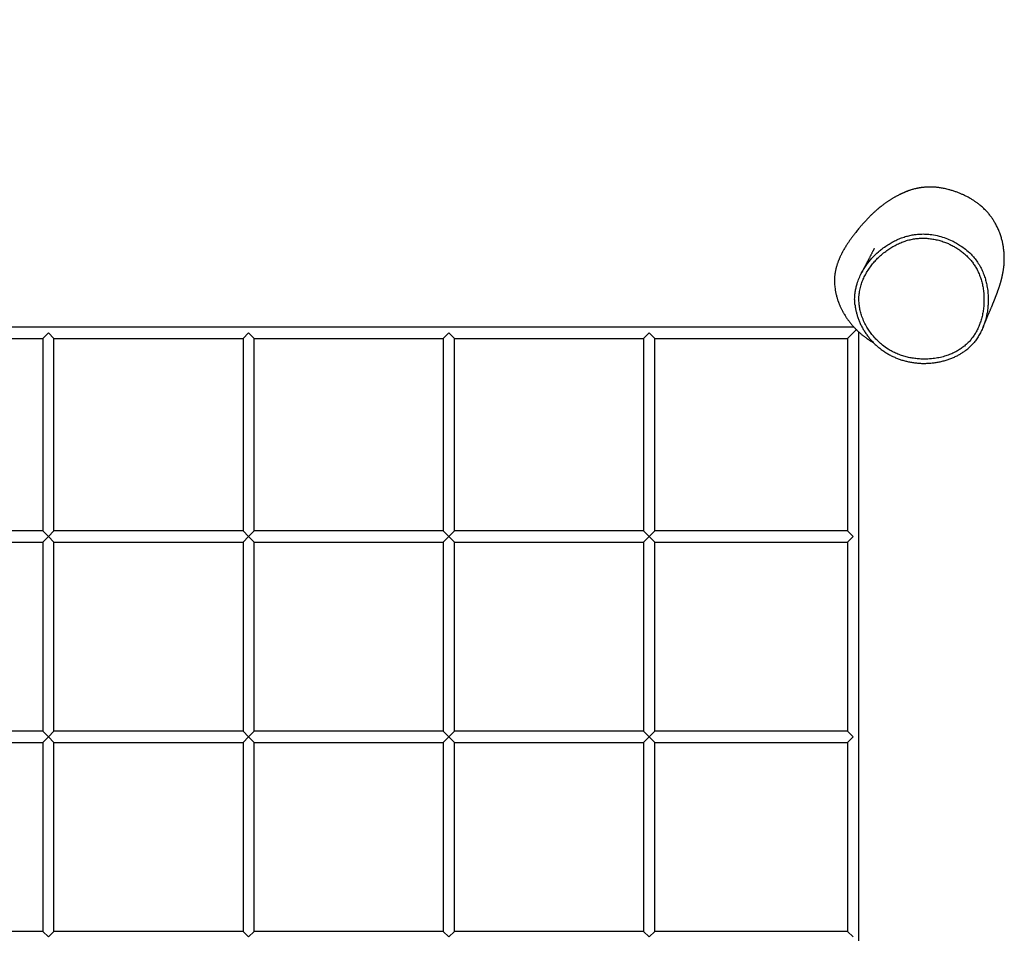
# Model space of a CAD drawing. Units: millimetres. Extents: x 0.7 to 18, y 0.8 to 12.6.
# Drawn here: x 7.9 to 9.3, y 5.8 to 7.1 of the extents above; entities that cross this region are included whole.
import ezdxf

# ---------------------------------------------------------------- set-up
doc = ezdxf.new("R2010")
doc.units = ezdxf.units.MM
doc.styles.add('SLDTEXTSTYLE0', font='TXT', dxfattribs={"width": 0.75})
doc.dimstyles.new('SLDDIMSTYLE0', dxfattribs={"dimtxt": 0.35, "dimasz": 0.3302, "dimexe": 0, "dimexo": 0.0625, "dimgap": 0.0875, "dimtad": 1, "dimdec": 0, "dimlfac": 100, "dimrnd": 1e-09, "dimzin": 12, "dimdsep": 46, "dimtxsty": 'SLDTEXTSTYLE0', "dimsah": 1, "dimcen": 0.09, "dimadec": 0, "dimazin": 3, "dimtfac": 1, "dimtdec": 0, "dimtofl": 0, "dimtmove": 0, "dimatfit": 3, "dimfxl": 0, "dimfrac": 2, "dimtolj": 1, "dimtzin": 12, "dimarcsym": 0})

# ---------------------------------------------------------------- blocks, each defined once
blk = doc.blocks.new('_D_1')
at = {"color": 161, "linetype": 'Continuous', "lineweight": 18}
for p, q in [((2.6159, 11.1787), (1.1072, 11.1787)), ((1.2072, 11.1787), (1.2072, 2.6787)), ((2.7415, 2.6787), (1.1072, 2.6787))]:
    blk.add_line(p, q, dxfattribs=at)
for points in [[(1.2072, 11.1787), (1.1564, 10.8485), (1.258, 10.8485)], [(1.2072, 2.6787), (1.258, 3.0089), (1.1564, 3.0089)]]:
    blk.add_solid(points, dxfattribs=at)
at = {"color": 161, "linetype": 'Continuous', "lineweight": 18, "insert": (0.756, 6.5407), "char_height": 0.35, "attachment_point": 1, "rotation": 90, "style": 'SLDTEXTSTYLE0'}
blk.add_mtext('850', dxfattribs=at)

msp = doc.modelspace()

# ---------------------------------------------------------------- linework, layer by layer
at = {"color": 7, "linetype": 'Continuous', "lineweight": 25}
for p, q in [((9.1074, 6.6367), (7.1048, 6.6367)), ((7.9531, 6.6207), (7.9611, 6.6287)), ((7.9611, 6.6287), (7.9691, 6.6207)), ((8.2381, 6.6207), (8.2461, 6.6287)), ((8.2461, 6.6287), (8.2541, 6.6207)), ((8.5231, 6.6207), (8.5311, 6.6287)), ((8.5311, 6.6287), (8.5391, 6.6207)), ((8.8081, 6.6207), (8.8161, 6.6287)), ((8.8161, 6.6287), (8.8241, 6.6207)), ((9.0981, 6.6207), (9.1108, 6.6333)), ((9.1141, 4.627), (9.1141, 6.63)), ((7.6841, 6.6207), (7.9531, 6.6207)), ((7.9531, 6.6207), (7.9531, 6.3467)), ((7.9691, 6.3467), (7.9691, 6.6207)), ((7.9691, 6.6207), (8.2381, 6.6207)), ((8.2381, 6.6207), (8.2381, 6.3467)), ((8.2541, 6.3467), (8.2541, 6.6207)), ((8.2541, 6.6207), (8.5231, 6.6207)), ((8.5231, 6.6207), (8.5231, 6.3467)), ((8.5391, 6.3467), (8.5391, 6.6207)), ((8.5391, 6.6207), (8.8081, 6.6207)), ((8.8081, 6.6207), (8.8081, 6.3467)), ((8.8241, 6.3467), (8.8241, 6.6207)), ((8.8241, 6.6207), (9.0981, 6.6207)), ((9.0981, 6.6207), (9.0981, 6.3467)), ((7.9531, 6.3467), (7.6841, 6.3467)), ((7.9611, 6.3387), (7.9531, 6.3467)), ((7.9691, 6.3467), (7.9611, 6.3387)), ((8.2381, 6.3467), (7.9691, 6.3467)), ((8.2461, 6.3387), (8.2381, 6.3467)), ((8.2541, 6.3467), (8.2461, 6.3387)), ((8.5231, 6.3467), (8.2541, 6.3467)), ((8.5311, 6.3387), (8.5231, 6.3467)), ((8.5391, 6.3467), (8.5311, 6.3387)), ((8.8081, 6.3467), (8.5391, 6.3467)), ((8.8161, 6.3387), (8.8081, 6.3467)), ((8.8241, 6.3467), (8.8161, 6.3387)), ((9.0981, 6.3467), (8.8241, 6.3467)), ((9.1061, 6.3387), (9.0981, 6.3467)), ((7.9531, 6.3307), (7.9611, 6.3387)), ((7.9611, 6.3387), (7.9691, 6.3307)), ((8.2381, 6.3307), (8.2461, 6.3387)), ((8.2461, 6.3387), (8.2541, 6.3307)), ((8.5231, 6.3307), (8.5311, 6.3387)), ((8.5311, 6.3387), (8.5391, 6.3307)), ((8.8081, 6.3307), (8.8161, 6.3387)), ((8.8161, 6.3387), (8.8241, 6.3307)), ((9.0981, 6.3307), (9.1061, 6.3387)), ((7.6841, 6.3307), (7.9531, 6.3307)), ((7.9531, 6.3307), (7.9531, 6.0617)), ((7.9691, 6.3307), (8.2381, 6.3307)), ((7.9691, 6.0617), (7.9691, 6.3307)), ((8.2381, 6.3307), (8.2381, 6.0617)), ((8.2541, 6.3307), (8.5231, 6.3307)), ((8.2541, 6.0617), (8.2541, 6.3307)), ((8.5231, 6.3307), (8.5231, 6.0617)), ((8.5391, 6.3307), (8.8081, 6.3307)), ((8.5391, 6.0617), (8.5391, 6.3307)), ((8.8081, 6.3307), (8.8081, 6.0617)), ((8.8241, 6.0617), (8.8241, 6.3307)), ((8.8241, 6.3307), (9.0981, 6.3307)), ((9.0981, 6.3307), (9.0981, 6.0617)), ((7.9531, 6.0617), (7.6841, 6.0617)), ((7.9611, 6.0537), (7.9531, 6.0617)), ((7.9531, 6.0457), (7.9611, 6.0537)), ((7.9691, 6.0617), (7.9611, 6.0537)), ((7.9611, 6.0537), (7.9691, 6.0457)), ((8.2381, 6.0617), (7.9691, 6.0617)), ((8.2461, 6.0537), (8.2381, 6.0617)), ((8.2381, 6.0457), (8.2461, 6.0537)), ((8.2541, 6.0617), (8.2461, 6.0537)), ((8.2461, 6.0537), (8.2541, 6.0457)), ((8.5231, 6.0617), (8.2541, 6.0617)), ((8.5311, 6.0537), (8.5231, 6.0617)), ((8.5231, 6.0457), (8.5311, 6.0537)), ((8.5391, 6.0617), (8.5311, 6.0537)), ((8.5311, 6.0537), (8.5391, 6.0457)), ((8.8081, 6.0617), (8.5391, 6.0617)), ((8.8161, 6.0537), (8.8081, 6.0617)), ((8.8081, 6.0457), (8.8161, 6.0537)), ((8.8241, 6.0617), (8.8161, 6.0537)), ((8.8161, 6.0537), (8.8241, 6.0457)), ((9.0981, 6.0617), (8.8241, 6.0617)), ((9.1061, 6.0537), (9.0981, 6.0617)), ((9.0981, 6.0457), (9.1061, 6.0537)), ((7.6841, 6.0457), (7.9531, 6.0457)), ((7.9531, 6.0457), (7.9531, 5.7767)), ((7.9691, 6.0457), (8.2381, 6.0457)), ((7.9691, 5.7767), (7.9691, 6.0457)), ((8.2381, 6.0457), (8.2381, 5.7767)), ((8.2541, 6.0457), (8.5231, 6.0457)), ((8.2541, 5.7767), (8.2541, 6.0457)), ((8.5231, 6.0457), (8.5231, 5.7767)), ((8.5391, 6.0457), (8.8081, 6.0457)), ((8.5391, 5.7767), (8.5391, 6.0457)), ((8.8081, 6.0457), (8.8081, 5.7767)), ((8.8241, 6.0457), (9.0981, 6.0457)), ((8.8241, 5.7767), (8.8241, 6.0457)), ((9.0981, 6.0457), (9.0981, 5.7767)), ((7.9531, 5.7767), (7.6841, 5.7767)), ((7.9611, 5.7687), (7.9531, 5.7767)), ((7.9691, 5.7767), (7.9611, 5.7687)), ((8.2381, 5.7767), (7.9691, 5.7767)), ((8.2461, 5.7687), (8.2381, 5.7767)), ((8.2541, 5.7767), (8.2461, 5.7687)), ((8.5231, 5.7767), (8.2541, 5.7767)), ((8.5311, 5.7687), (8.5231, 5.7767)), ((8.5391, 5.7767), (8.5311, 5.7687)), ((8.8081, 5.7767), (8.5391, 5.7767)), ((8.8161, 5.7687), (8.8081, 5.7767)), ((8.8241, 5.7767), (8.8161, 5.7687)), ((9.0981, 5.7767), (8.8241, 5.7767)), ((9.1061, 5.7687), (9.0981, 5.7767))]:
    msp.add_line(p, q, dxfattribs=at)
for points, knots in [([(9.2906, 6.6355), (9.291, 6.6364), (9.2918, 6.6383), (9.293, 6.6412), (9.2942, 6.6441), (9.2954, 6.6469), (9.2965, 6.6495), (9.2975, 6.6519), (9.2985, 6.6542), (9.2994, 6.6563), (9.3003, 6.6584), (9.3011, 6.6603), (9.3018, 6.662), (9.3025, 6.6636), (9.3031, 6.6651), (9.3036, 6.6664), (9.3041, 6.6675), (9.3045, 6.6685), (9.3048, 6.6694), (9.3051, 6.6701), (9.3054, 6.6708), (9.3057, 6.6714), (9.3059, 6.672), (9.3062, 6.6727), (9.3065, 6.6735), (9.3068, 6.6743), (9.3072, 6.6751), (9.3075, 6.6761), (9.3079, 6.677), (9.3083, 6.6779), (9.3086, 6.6787), (9.3088, 6.6794), (9.3091, 6.68), (9.3093, 6.6806), (9.3095, 6.6811), (9.3097, 6.6816), (9.3099, 6.6823), (9.3102, 6.683), (9.3105, 6.6838), (9.3109, 6.6847), (9.3112, 6.6857), (9.3116, 6.6867), (9.312, 6.6877), (9.3123, 6.6886), (9.3126, 6.6895), (9.3128, 6.6902), (9.3131, 6.691), (9.3134, 6.6918), (9.3137, 6.6927), (9.3141, 6.6938), (9.3144, 6.695), (9.3148, 6.6962), (9.3152, 6.6974), (9.3156, 6.6987), (9.316, 6.6999), (9.3163, 6.7011), (9.3167, 6.7023), (9.317, 6.7035), (9.3173, 6.7045), (9.3175, 6.7055), (9.3177, 6.7064), (9.318, 6.7074), (9.3182, 6.7085), (9.3185, 6.7096), (9.3187, 6.7108), (9.3189, 6.7118), (9.3191, 6.7126), (9.3193, 6.7133), (9.3194, 6.714), (9.3195, 6.7146), (9.3196, 6.7152), (9.3197, 6.716), (9.3199, 6.7171), (9.3201, 6.7185), (9.3204, 6.7201), (9.3206, 6.7218), (9.3208, 6.7237), (9.321, 6.7258), (9.3211, 6.7279), (9.3212, 6.7302), (9.3213, 6.7327), (9.3213, 6.7356), (9.3213, 6.7381), (9.3211, 6.7407), (9.3209, 6.7434), (9.3206, 6.7465), (9.3201, 6.7503), (9.3194, 6.7547), (9.3183, 6.7598), (9.3168, 6.7652), (9.3148, 6.7711), (9.3123, 6.7769), (9.3098, 6.7821), (9.3071, 6.7868), (9.3044, 6.7912), (9.3014, 6.7953), (9.2981, 6.7994), (9.2943, 6.8034), (9.2902, 6.8075), (9.2864, 6.8106), (9.2836, 6.8128), (9.2818, 6.8141), (9.2802, 6.8152), (9.2786, 6.8163), (9.277, 6.8174), (9.275, 6.8186), (9.2726, 6.82), (9.2696, 6.8217), (9.2665, 6.8233), (9.263, 6.8249), (9.2593, 6.8266), (9.2552, 6.8283), (9.2506, 6.8299), (9.2459, 6.8314), (9.2416, 6.8326), (9.238, 6.8335), (9.2348, 6.8342), (9.2319, 6.8347), (9.2294, 6.8351), (9.2273, 6.8354), (9.2254, 6.8356), (9.2237, 6.8358), (9.2218, 6.8359), (9.2196, 6.8361), (9.2172, 6.8361), (9.2147, 6.8361), (9.2124, 6.8361), (9.21, 6.836), (9.2077, 6.8358), (9.2058, 6.8356), (9.2042, 6.8354), (9.2031, 6.8353), (9.202, 6.8351), (9.201, 6.835), (9.2001, 6.8348), (9.199, 6.8346), (9.1978, 6.8344), (9.1964, 6.8341), (9.1949, 6.8337), (9.1931, 6.8333), (9.1911, 6.8327), (9.189, 6.8321), (9.1872, 6.8315), (9.1856, 6.831), (9.1842, 6.8305), (9.183, 6.83), (9.1819, 6.8296), (9.1809, 6.8292), (9.1798, 6.8288), (9.1788, 6.8283), (9.1777, 6.8278), (9.1765, 6.8273), (9.1754, 6.8268), (9.1742, 6.8262), (9.173, 6.8256), (9.1716, 6.825), (9.1701, 6.8242), (9.1687, 6.8234), (9.1672, 6.8227), (9.1658, 6.8219), (9.1643, 6.821), (9.1628, 6.8201), (9.1613, 6.8192), (9.1599, 6.8184), (9.1585, 6.8175), (9.157, 6.8165), (9.1555, 6.8155), (9.1541, 6.8145), (9.1525, 6.8135), (9.1509, 6.8123), (9.1492, 6.8111), (9.1471, 6.8095), (9.1446, 6.8075), (9.1424, 6.8057), (9.1409, 6.8044), (9.14, 6.8036), (9.139, 6.8027), (9.1378, 6.8017), (9.1365, 6.8005), (9.1351, 6.7992), (9.1336, 6.7979), (9.1321, 6.7964), (9.1307, 6.795), (9.1294, 6.7937), (9.1283, 6.7926), (9.1272, 6.7914), (9.1258, 6.79), (9.1242, 6.7882), (9.1224, 6.7863), (9.1209, 6.7846), (9.1196, 6.7831), (9.1184, 6.7818), (9.1171, 6.7803), (9.1156, 6.7785), (9.1138, 6.7764), (9.1118, 6.7739), (9.1101, 6.7718), (9.1086, 6.7699), (9.1075, 6.7685), (9.1066, 6.7673), (9.1057, 6.7661), (9.1048, 6.7649), (9.1038, 6.7636), (9.1024, 6.7616), (9.1005, 6.7589), (9.0982, 6.7555), (9.0962, 6.7524), (9.0945, 6.7496), (9.0932, 6.7475), (9.0922, 6.7456), (9.0913, 6.7441), (9.0907, 6.7428), (9.0901, 6.7417), (9.0894, 6.7404), (9.0887, 6.7388), (9.0879, 6.7371), (9.0871, 6.7355), (9.0864, 6.7339), (9.0859, 6.7326), (9.0854, 6.7313), (9.0848, 6.7299), (9.0843, 6.7283), (9.0837, 6.7266), (9.0831, 6.7248), (9.0826, 6.7232), (9.0823, 6.722), (9.082, 6.721), (9.0818, 6.7201), (9.0816, 6.7191), (9.0813, 6.7178), (9.081, 6.7164), (9.0807, 6.7149), (9.0805, 6.7135), (9.0803, 6.7124), (9.0802, 6.7113), (9.08, 6.7098), (9.0798, 6.7079), (9.0797, 6.7056), (9.0796, 6.7032), (9.0796, 6.7004), (9.0798, 6.6972), (9.0801, 6.6934), (9.0806, 6.6903), (9.081, 6.6876), (9.0815, 6.6854), (9.082, 6.6831), (9.0826, 6.6807), (9.0833, 6.6784), (9.0839, 6.6765), (9.0844, 6.6749), (9.0848, 6.6737), (9.0852, 6.6725), (9.0857, 6.6713), (9.0862, 6.67), (9.0868, 6.6686), (9.0875, 6.667), (9.0883, 6.6652), (9.0891, 6.6634), (9.09, 6.6617), (9.0907, 6.6603), (9.0914, 6.659), (9.0922, 6.6576), (9.093, 6.6561), (9.0941, 6.6544), (9.0952, 6.6525), (9.0964, 6.6507), (9.0974, 6.6492), (9.0984, 6.6478), (9.0994, 6.6465), (9.1005, 6.6449), (9.1019, 6.6432), (9.1033, 6.6414), (9.1047, 6.6397), (9.1059, 6.6383), (9.1071, 6.637), (9.1083, 6.6357), (9.1096, 6.6344), (9.1108, 6.6332), (9.1119, 6.6321), (9.1129, 6.6311), (9.1137, 6.6303), (9.1145, 6.6296), (9.1153, 6.6289), (9.1163, 6.628), (9.1175, 6.627), (9.1188, 6.6259), (9.1202, 6.6248), (9.1216, 6.6237), (9.1229, 6.6227), (9.1241, 6.6218), (9.1253, 6.621), (9.1264, 6.6202), (9.1274, 6.6195), (9.1286, 6.6187), (9.1299, 6.6178), (9.1315, 6.6169), (9.1331, 6.6158), (9.1344, 6.6151), (9.135, 6.6147), (9.1351, 6.6147)], [0, 0, 0, 0, 0.009448, 0.020983, 0.03202, 0.042561, 0.052606, 0.062154, 0.071207, 0.079764, 0.088196, 0.096085, 0.103431, 0.110233, 0.116491, 0.122207, 0.126877, 0.13111, 0.134905, 0.138263, 0.141183, 0.143688, 0.146252, 0.149062, 0.152269, 0.155746, 0.159492, 0.163508, 0.16778, 0.17188, 0.175098, 0.178044, 0.180717, 0.183117, 0.185274, 0.187587, 0.190182, 0.193362, 0.196883, 0.200744, 0.204946, 0.209335, 0.213664, 0.21762, 0.221202, 0.22441, 0.227304, 0.230377, 0.23437, 0.238764, 0.243498, 0.248238, 0.253026, 0.257767, 0.262402, 0.266843, 0.271087, 0.275135, 0.279143, 0.281614, 0.284345, 0.287335, 0.290585, 0.294073, 0.297353, 0.300248, 0.302563, 0.304554, 0.306222, 0.30758, 0.309024, 0.31074, 0.313159, 0.315971, 0.319176, 0.32273, 0.326161, 0.33027, 0.333945, 0.337188, 0.34135, 0.345213, 0.348788, 0.351033, 0.353634, 0.356561, 0.359468, 0.363682, 0.367669, 0.371619, 0.375895, 0.380203, 0.383995, 0.387585, 0.391153, 0.394701, 0.398394, 0.402379, 0.406659, 0.411194, 0.413168, 0.414698, 0.416126, 0.417563, 0.419009, 0.420464, 0.422769, 0.425139, 0.427859, 0.43055, 0.43355, 0.436861, 0.440482, 0.444385, 0.448373, 0.452116, 0.455506, 0.458527, 0.461225, 0.463542, 0.465531, 0.467614, 0.469884, 0.473141, 0.476704, 0.48023, 0.48474, 0.489331, 0.494065, 0.498708, 0.50146, 0.504082, 0.506577, 0.508942, 0.511364, 0.51429, 0.517741, 0.521718, 0.526221, 0.53125, 0.538097, 0.54459, 0.550726, 0.556262, 0.56123, 0.56563, 0.569465, 0.57312, 0.576857, 0.580677, 0.584967, 0.589277, 0.593586, 0.597954, 0.60264, 0.607992, 0.613725, 0.619494, 0.625146, 0.630679, 0.636087, 0.642175, 0.647914, 0.653345, 0.658731, 0.664227, 0.669701, 0.675146, 0.680623, 0.686422, 0.692581, 0.698914, 0.708626, 0.717986, 0.720391, 0.723026, 0.726032, 0.72941, 0.733154, 0.736961, 0.740664, 0.744239, 0.747461, 0.750274, 0.75268, 0.754711, 0.757123, 0.759697, 0.762323, 0.764547, 0.765887, 0.767057, 0.768418, 0.770029, 0.771892, 0.774151, 0.776866, 0.77864, 0.780042, 0.781319, 0.782666, 0.784081, 0.785565, 0.787117, 0.790994, 0.795234, 0.799853, 0.802743, 0.805431, 0.807764, 0.809742, 0.811255, 0.812657, 0.814353, 0.816356, 0.818661, 0.820899, 0.8229, 0.824665, 0.826233, 0.82803, 0.830129, 0.83253, 0.835043, 0.83716, 0.838852, 0.840125, 0.841179, 0.842545, 0.844224, 0.846214, 0.848379, 0.85021, 0.851708, 0.85311, 0.854631, 0.857641, 0.860827, 0.863824, 0.866632, 0.871101, 0.875317, 0.879425, 0.881316, 0.88361, 0.886324, 0.888753, 0.891315, 0.893433, 0.895003, 0.896171, 0.897363, 0.898635, 0.899986, 0.901437, 0.903099, 0.90519, 0.907362, 0.909274, 0.91092, 0.912298, 0.913861, 0.915715, 0.9179, 0.920377, 0.922704, 0.92473, 0.926499, 0.928348, 0.930579, 0.933249, 0.936151, 0.938787, 0.941125, 0.943209, 0.94549, 0.948081, 0.95033, 0.952522, 0.954389, 0.955931, 0.957148, 0.958655, 0.960506, 0.9627, 0.965433, 0.968289, 0.97096, 0.973449, 0.975797, 0.978143, 0.980341, 0.982531, 0.985075, 0.987991, 0.991276, 0.995271, 0.999213, 1, 1, 1, 1]), ([(9.2924, 6.678), (9.2923, 6.6811), (9.292, 6.6866), (9.2909, 6.6942), (9.2894, 6.701), (9.2874, 6.7076), (9.2848, 6.714), (9.2819, 6.7199), (9.2786, 6.7253), (9.2751, 6.7302), (9.2711, 6.7348), (9.2668, 6.7391), (9.2623, 6.7431), (9.2574, 6.7467), (9.2524, 6.75), (9.2472, 6.7529), (9.2417, 6.7556), (9.2358, 6.7579), (9.2296, 6.76), (9.2229, 6.7616), (9.2162, 6.7627), (9.2093, 6.7633), (9.2025, 6.7633), (9.1956, 6.7628), (9.1888, 6.7616), (9.1821, 6.7599), (9.1755, 6.7576), (9.169, 6.7547), (9.1627, 6.7514), (9.1568, 6.7477), (9.1509, 6.7434), (9.1452, 6.7386), (9.1398, 6.7335), (9.135, 6.7281), (9.1305, 6.7223), (9.1264, 6.7162), (9.1228, 6.7098), (9.1198, 6.7034), (9.1174, 6.6966), (9.1156, 6.6895), (9.1145, 6.6817), (9.1143, 6.6741), (9.115, 6.6669), (9.1162, 6.6602), (9.1182, 6.6532), (9.121, 6.6458), (9.1245, 6.6387), (9.1285, 6.6322), (9.1328, 6.6264), (9.1374, 6.621), (9.1424, 6.6159), (9.1485, 6.6106), (9.155, 6.6059), (9.1619, 6.6019), (9.1683, 6.5989), (9.175, 6.5964), (9.1818, 6.5943), (9.1886, 6.5928), (9.1955, 6.5918), (9.2026, 6.5912), (9.2109, 6.5911), (9.2195, 6.5917), (9.2283, 6.5931), (9.236, 6.595), (9.2432, 6.5975), (9.2494, 6.6001), (9.2549, 6.6031), (9.2599, 6.6062), (9.2647, 6.6098), (9.2691, 6.6137), (9.2731, 6.618), (9.2767, 6.6226), (9.2799, 6.6275), (9.2829, 6.633), (9.2856, 6.639), (9.2879, 6.6454), (9.2898, 6.652), (9.2911, 6.6589), (9.292, 6.6655), (9.2924, 6.6719), (9.2924, 6.676), (9.2924, 6.678)], [0, 0, 0, 0, 0.016749, 0.029858, 0.042223, 0.054655, 0.067167, 0.079767, 0.0906, 0.101503, 0.112479, 0.123521, 0.134625, 0.145483, 0.15639, 0.167341, 0.178339, 0.189381, 0.201725, 0.21413, 0.226607, 0.239153, 0.251504, 0.263942, 0.27647, 0.289092, 0.301788, 0.314562, 0.327634, 0.340275, 0.352975, 0.36733, 0.380691, 0.393578, 0.406526, 0.420587, 0.4337, 0.446373, 0.459136, 0.472717, 0.486451, 0.501764, 0.513947, 0.526238, 0.538628, 0.553709, 0.568937, 0.582056, 0.595258, 0.607976, 0.620765, 0.633914, 0.651923, 0.664627, 0.677414, 0.690531, 0.703227, 0.715988, 0.728588, 0.741246, 0.755111, 0.77325, 0.78831, 0.803474, 0.8165, 0.829609, 0.840216, 0.850881, 0.861611, 0.872419, 0.882915, 0.89357, 0.904301, 0.91518, 0.927512, 0.939923, 0.952406, 0.964953, 0.977948, 0.988955, 1, 1, 1, 1]), ([(9.109, 6.6679), (9.1088, 6.6697), (9.1083, 6.6738), (9.1084, 6.6801), (9.1091, 6.6866), (9.1102, 6.6927), (9.112, 6.6993), (9.1146, 6.7064), (9.118, 6.7136), (9.1218, 6.7201), (9.1255, 6.7257), (9.1295, 6.7308), (9.1348, 6.737), (9.14, 6.7422), (9.1441, 6.7455), (9.145, 6.7462)], [0, 0, 0, 0, 0.060412, 0.135793, 0.211173, 0.277691, 0.344217, 0.4368, 0.530226, 0.609088, 0.688352, 0.755896, 0.823442, 0.960186, 1, 1, 1, 1]), ([(9.1362, 6.7488), (9.1362, 6.7488), (9.1362, 6.7488), (9.1361, 6.7486), (9.136, 6.7484), (9.1359, 6.748), (9.1357, 6.7477), (9.1355, 6.7472), (9.1352, 6.7467), (9.1348, 6.7459), (9.1343, 6.7449), (9.1337, 6.7437), (9.133, 6.7424), (9.1323, 6.741), (9.1316, 6.7396), (9.1309, 6.7382), (9.1302, 6.7368), (9.1294, 6.7355), (9.1289, 6.7344), (9.1284, 6.7335), (9.1281, 6.733), (9.1278, 6.7324), (9.1275, 6.7319), (9.1273, 6.7313), (9.1269, 6.7307), (9.1266, 6.73), (9.1261, 6.7291), (9.1256, 6.7281), (9.1249, 6.7268), (9.1242, 6.7255), (9.1234, 6.7239), (9.1225, 6.7222), (9.1216, 6.7204), (9.1205, 6.7184), (9.1194, 6.7163), (9.1184, 6.7142), (9.1177, 6.7128), (9.1174, 6.7122)], [0, 0, 0, 0, 0.026516, 0.055056, 0.084412, 0.112388, 0.138963, 0.164137, 0.188637, 0.226594, 0.266421, 0.307448, 0.349189, 0.391611, 0.433698, 0.468428, 0.50259, 0.535973, 0.567467, 0.580941, 0.594002, 0.606649, 0.618883, 0.630704, 0.642738, 0.656792, 0.675882, 0.697876, 0.722774, 0.750579, 0.781291, 0.814914, 0.849281, 0.88624, 0.92579, 0.967936, 1, 1, 1, 1]), ([(9.2984, 6.6781), (9.2984, 6.676), (9.2984, 6.6717), (9.298, 6.6647), (9.297, 6.6575), (9.2955, 6.6502), (9.2936, 6.6433), (9.2912, 6.6366), (9.2883, 6.6302), (9.2849, 6.6241), (9.2813, 6.6187), (9.2774, 6.6138), (9.2734, 6.6095), (9.2706, 6.6071), (9.2692, 6.6059)], [0, 0, 0, 0, 0.079516, 0.159297, 0.261178, 0.349487, 0.437718, 0.526413, 0.615807, 0.700092, 0.784364, 0.858592, 0.932816, 1, 1, 1, 1]), ([(9.1089, 6.6679), (9.109, 6.6677), (9.1091, 6.6659), (9.1097, 6.6625), (9.1107, 6.6576), (9.1121, 6.6528), (9.1137, 6.6479), (9.1157, 6.6431), (9.118, 6.6382), (9.1206, 6.6335), (9.1235, 6.6289), (9.1266, 6.6244), (9.1301, 6.6201), (9.1338, 6.616), (9.1377, 6.6121), (9.1419, 6.6083), (9.1462, 6.6049), (9.1508, 6.6016), (9.1555, 6.5987), (9.1604, 6.596), (9.1653, 6.5937), (9.1704, 6.5916), (9.1756, 6.5898), (9.181, 6.5883), (9.1865, 6.5871), (9.1922, 6.5861), (9.1979, 6.5855), (9.2037, 6.5851), (9.2096, 6.5851), (9.2155, 6.5854), (9.2214, 6.586), (9.2272, 6.5869), (9.233, 6.5881), (9.2386, 6.5896), (9.2439, 6.5914), (9.2491, 6.5935), (9.254, 6.5958), (9.2585, 6.5982), (9.2626, 6.6009), (9.2662, 6.6034), (9.2683, 6.6052), (9.2692, 6.6059)], [0, 0, 0, 0, 0.002491, 0.026372, 0.050384, 0.074285, 0.099125, 0.124727, 0.150532, 0.176549, 0.202774, 0.229196, 0.255795, 0.282545, 0.309416, 0.336372, 0.363375, 0.390379, 0.417355, 0.443926, 0.470197, 0.496687, 0.52342, 0.550415, 0.577684, 0.60523, 0.633046, 0.661118, 0.68942, 0.717923, 0.746588, 0.775397, 0.803895, 0.831707, 0.85895, 0.885636, 0.911791, 0.93746, 0.959818, 0.983426, 1, 1, 1, 1])]:
    msp.add_open_spline(points, degree=3, knots=knots, dxfattribs=at)
at = {"color": 8, "linetype": 'Continuous', "lineweight": 25}
msp.add_open_spline([(9.145, 6.7462), (9.1458, 6.7469), (9.1488, 6.7494), (9.1539, 6.7529), (9.1603, 6.7569), (9.1667, 6.7603), (9.1734, 6.7632), (9.1802, 6.7655), (9.1869, 6.7673), (9.1941, 6.7686), (9.2017, 6.7693), (9.2099, 6.7693), (9.2188, 6.7684), (9.2284, 6.7665), (9.238, 6.7636), (9.2462, 6.7601), (9.2532, 6.7564), (9.2596, 6.7525), (9.2667, 6.7473), (9.2731, 6.7415), (9.2787, 6.7352), (9.2833, 6.7291), (9.2874, 6.7224), (9.2908, 6.7154), (9.2933, 6.7086), (9.2953, 6.7019), (9.2969, 6.6948), (9.298, 6.6869), (9.2983, 6.6811), (9.2984, 6.6781)], degree=3, knots=[0, 0, 0, 0, 0.015004, 0.05421, 0.088194, 0.122803, 0.15759, 0.192279, 0.224489, 0.256895, 0.295977, 0.332418, 0.373864, 0.423747, 0.471121, 0.516568, 0.550165, 0.583936, 0.623491, 0.674709, 0.706439, 0.744328, 0.782592, 0.818531, 0.854475, 0.885886, 0.917299, 0.958507, 1, 1, 1, 1], dxfattribs=at)

# ---------------------------------------------------------------- dimensions: what is measured, and where the dimension line sits
at = {"color": 161, "linetype": 'Continuous', "lineweight": 18}
dim = msp.add_linear_dim(base=(1.2072, 2.6787), p1=(8.1061, 11.1787), p2=(9.2061, 2.6787), angle=90, dimstyle='SLDDIMSTYLE0', dxfattribs=at)
dim.commit()
dim.dimension.update_dxf_attribs({"geometry": '_D_1', "text_midpoint": (1.2072, 6.9287), "dimtype": 160})

doc.saveas('drawing.dxf')
